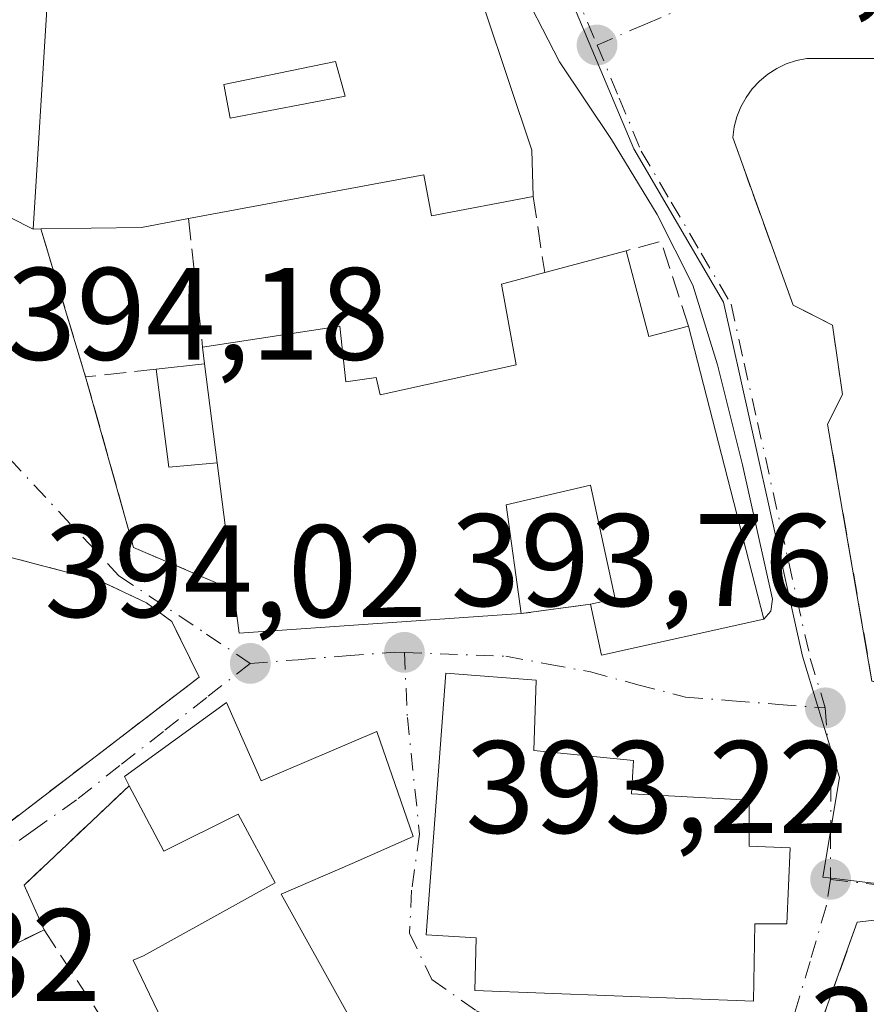
# Model space of a CAD drawing. Units: metres. Extents: x 597085 to 600525, y 4738369 to 4740731.
# Drawn here: x 600142 to 600206, y 4739647 to 4739722 of the extents above; entities that cross this region are included whole.
import ezdxf

# ---------------------------------------------------------------- set-up
doc = ezdxf.new("R2010")
doc.units = ezdxf.units.M
doc.header["$MEASUREMENT"] = 0
doc.linetypes.add('DGN Style 3', pattern=[2.307223458686699, 1.648016756204785, -0.6592067024819142])
doc.linetypes.add('DGN Style 4', pattern=[2.6384748266838614, 1.318413404963828, -0.6592067024819142, 0.001648016756204785, -0.6592067024819142])
for name, color, linetype, lineweight in [('Edificación Cxs', 1, 'Continuous', 13), ('Edificación ligera Cxs', 1, 'Continuous', 0), ('Edificación religiosa Cxs', 192, 'Continuous', 13), ('Elemento construido', 1, 'Continuous', 0), ('Muro lineal', 1, 'DGN Style 3', 13), ('Núcleo urbano CxS', 7, 'Continuous', 0), ('Obra de contención lineal', 1, 'DGN Style 3', 13), ('Punto de cota en terreno', 7, 'Continuous', 0), ('Rótulo de punto de cota en terreno', 7, 'Continuous', 0), ('Vía urbana Cxs', 4, 'Continuous', 0), ('Vía urbana eje', 4, 'DGN Style 4', 0)]:
    doc.layers.add(name, color=color, linetype=linetype, lineweight=lineweight)
doc.styles.add('Style-Arial', font='txt')

# ---------------------------------------------------------------- blocks, each defined once
blk = doc.blocks.new('*U12')
at = {"layer": 'Núcleo urbano CxS', "color": 7, "linetype": 'Continuous', "lineweight": 0}
blk.add_polyline3d([(600131.7320999998, 4739765.089299999, 394.1419000000024), (600143.5411, 4739766.776900001, 394.2667999999976), (600152.6420999998, 4739777.8893, 394.1717999999965), (600155.7960999999, 4739774.772500001, 394.3065999999963), (600163.5251000002, 4739767.1459, 394.3672999999981), (600170.7631000001, 4739754.6735, 394.2835000000051), (600185.0661000004, 4739720.512900001, 394.1744000000036), (600188.4537000004, 4739712.4235, 394.1021000000038), (600195.2856999999, 4739700.754100001, 394.011599999998), (600201.3191000001, 4739673.789899999, 393.6140000000014), (600202.4703000003, 4739670.0089, 393.5206999999937), (600204.1331000002, 4739664.5371, 393.4804000000004), (600202.8673, 4739656.946900001, 393.3769000000029), (600227.0503000002, 4739654.0757, 394.2191000000021), (600241.1651, 4739653.0065, 394.9082000000053), (600248.3617000004, 4739652.4661, 395.4039000000048), (600247.2976000002, 4739628.805299999, 395.6261999999988)], dxfattribs=at)
blk = doc.blocks.new('5PATER')
at = {"layer": 'Núcleo urbano CxS', "linetype": 'Continuous', "lineweight": 0}
h = blk.add_hatch(color=51, dxfattribs=at)
edge = h.paths.add_edge_path()
edge.add_ellipse((0, 0), major_axis=(-0.1095731443231308, -0.1110710700762829), ratio=0.9994222409660322, start_angle=0, end_angle=360)
blk = doc.blocks.new('*U28')
at = {"layer": 'Vía urbana Cxs', "color": 4, "linetype": 'Continuous', "lineweight": 0}
for points in [[(600140.9301000005, 4739707.200099999, 397.100900000005), (600142.6902000001, 4739706.3201, 398.1827000000048), (600143.2801000001, 4739706.3301, 398.7737000000052), (600146.6901000004, 4739695.0601, 395.8891000000003), (600150.3501000004, 4739682.050100001, 396.4973000000027), (600157.9600999998, 4739678.8101, 398.0929999999935), (600158.3901000004, 4739675.520099999, 396.7192000000068), (600179.8701, 4739677.020099999, 397.2443000000058), (600185.1501000002, 4739677.7401, 396.9679000000033), (600185.9901000002, 4739673.860099999, 395.892200000002), (600198.3701, 4739676.600099999, 397.6766000000061), (600198.9101999998, 4739677.210100001, 397.5721999999951), (600199.0301000001, 4739678.130100001, 397.5507999999973), (600196.7500999998, 4739688.360099999, 396.9373999999953), (600194.8501000004, 4739695.970100001, 397.3665000000037), (600192.9600999998, 4739702.050100001, 394.9879999999976), (600190.2301000003, 4739707.420100001, 394.4309999999969), (600186.7500999998, 4739713.1501, 394.415599999993), (600182.8000999996, 4739719.050100001, 395.8570999999938), (600179.3701, 4739725.7401, 396.0328000000009)], [(600211.0701000001, 4739719.3201, 394.891300000003), (600201.6501000002, 4739719.3201, 394.519100000005), (600200.8601000002, 4739719.1601, 394.4838000000018), (600200.0800999999, 4739718.9001, 394.4493999999977), (600199.3501000004, 4739718.550100001, 394.4158000000025), (600198.6700999998, 4739718.110099999, 394.3818000000028), (600198.0401, 4739717.590100001, 394.3460999999952), (600197.4901000002, 4739717.0001, 394.332699999999), (600197.0100999996, 4739716.350099999, 394.3460999999952), (600196.6201, 4739715.640100001, 394.3576999999932), (600196.3101000005, 4739714.880100001, 394.368100000007), (600196.1101000002, 4739714.100099999, 394.3800000000047), (600196.0001999997, 4739713.290100001, 394.395399999994), (600200.6001000004, 4739700.5101, 394.3940000000002), (600203.6101000002, 4739699.0001, 394.2519000000029), (600204.3601000002, 4739693.720100001, 394.1018999999943), (600203.2301000003, 4739691.460100001, 394.0956000000006), (600206.6102, 4739671.870100001, 394.101999999999)], [(600166.7701000003, 4739646.3301, 397.1012000000046), (600161.6001000004, 4739655.640100001, 399.6487000000052), (600167.0100999996, 4739657.9801, 397.2314000000042), (600171.6601, 4739660.050100001, 399.5525999999954), (600168.8701, 4739668.050100001, 395.8062999999966), (600160.0701000001, 4739664.270099999, 398.5810000000056), (600157.4200999998, 4739670.2401, 396.4790999999968), (600149.6401000004, 4739664.610099999, 397.7523999999976), (600150.0100999996, 4739663.9101, 397.7344000000012), (600142.0100999996, 4739656.340100001, 395.3224999999948), (600143.5202000003, 4739652.940099999, 396.5960999999952), (600140.5000999998, 4739651.440099999, 398.5494999999937), (600139.1201, 4739654.470100001, 397.5890999999974), (600118.8701, 4739645.210100001, 393.8390000000072)]]:
    blk.add_polyline3d(points, dxfattribs=at)
for points in [[(600119.3300999999, 4739648.030099999, 394.8850999999996), (600134.7801000001, 4739656.450099999, 396.0090000000055), (600155.3300999999, 4739672.170100001, 395.9260000000068), (600153.2600999996, 4739676.4101, 395.652900000001), (600151.3202000001, 4739677.840100001, 395.5313000000024), (600147.7600999996, 4739679.530099999, 396.7875000000058), (600144.6853999998, 4739680.334799999, 397.886599999998), (600134.9600999998, 4739682.880100001, 396.2051999999967), (600129.5100999996, 4739684.2501, 398.9483999999939), (600128.1701999997, 4739679.630100001, 398.6463999999978), (600124.8800999997, 4739670.0801, 396.3524000000034), (600121.7801999999, 4739657.840100001, 396.4863999999943)], [(600181.0100999996, 4739671.940099999, 395.5678999999946), (600174.1300999997, 4739672.4801, 395.5760000000009), (600172.6401000004, 4739652.5601, 398.3445999999968), (600176.4401000004, 4739652.3301, 404.604800000001), (600176.3502000002, 4739648.300100001, 398.3705999999947), (600197.5702000001, 4739647.5001, 396.7504999999946), (600197.6801000005, 4739653.380100001, 407.989499999996), (600200.1201, 4739653.380100001, 402.4955999999947), (600200.3701, 4739659.170100001, 401.7480000000069), (600197.2401999999, 4739659.3101, 407.8323999999994), (600197.2600999996, 4739662.8101, 400.2958999999973), (600188.2801000001, 4739663.300100001, 404.5764000000054), (600188.4401000004, 4739665.840100001, 399.8478000000032), (600180.8501000004, 4739666.600099999, 401.3601999999955)], [(600205.4901000002, 4739653.5101, 395.1175999999978), (600201.0201000003, 4739641.0601, 393.5791999999929), (600200.8300999999, 4739638.530099999, 393.4994000000006), (600204.5800999999, 4739625.780099999, 394.0840000000026), (600218.6201, 4739630.3201, 397.7437999999966), (600225.0033999998, 4739630.768100001, 396.176999999996), (600215.9545999998, 4739643.626900001, 394.2997000000032), (600212.6210000003, 4739649.3419, 394.0074000000022), (600209.6046000002, 4739653.151900001, 393.8362000000052), (600207.8584000003, 4739653.786900001, 393.7452000000048)]]:
    blk.add_polyline3d(points, close=True, dxfattribs=at)
blk = doc.blocks.new('*U38')
at = {"layer": 'Edificación Cxs', "color": 1, "linetype": 'Continuous', "lineweight": 13, "elevation": 402.4253000000028, "flags": 128}
blk.add_lwpolyline([(600166.8701, 4739738.9901), (600170.1601, 4739727.2301), (600175.3701, 4739728.210100001), (600180.7001, 4739712.3201), (600180.8000999996, 4739708.800100001), (600173.0500999996, 4739707.3201), (600172.4600999998, 4739710.440099999), (600154.5301000001, 4739707.110099999), (600150.9401000004, 4739706.440099999), (600143.2801000001, 4739706.3301), (600142.6901000004, 4739706.3201), (600143.7301000003, 4739723.0601), (600141.6601, 4739739.4301), (600139.3901000004, 4739759.2501), (600158.5301000001, 4739759.0101), (600164.9101, 4739758.4301), (600165.4600999998, 4739750.770099999)], close=True, dxfattribs=at)
at = {"layer": 'Edificación Cxs', "color": 1, "linetype": 'Continuous', "lineweight": 13}
for points in [[(600154.0601000005, 4739738.5701, 402.4253000000026), (600154.8201000001, 4739734.4301, 402.4253000000026), (600157.0000999998, 4739734.8301, 402.4253000000026), (600156.2500999998, 4739738.970100001, 402.4253000000026)], [(600157.2100999998, 4739717.3201, 402.4253000000026), (600157.7100999998, 4739714.770099999, 402.4253000000026), (600166.4600999998, 4739716.440099999, 402.4253000000026), (600165.7301000003, 4739719.090100001, 402.4253000000026)]]:
    blk.add_3dface(points, dxfattribs=at)

msp = doc.modelspace()

# ---------------------------------------------------------------- linework, layer by layer
at = {"layer": 'Edificación Cxs', "color": 1, "linetype": 'Continuous', "lineweight": 13, "extrusion": (-0.1264121306255145, 0.9340470992018697, 0.3340299233650941), "elevation": 4351376.760329071, "flags": 128}
msp.add_lwpolyline([(-1230400.221591124, -1541637.017779947), (-1230396.574166872, -1541636.471503158), (-1230388.968616745, -1541639.220710857)], dxfattribs=at)
at = {"layer": 'Edificación Cxs', "color": 1, "linetype": 'Continuous', "lineweight": 13, "elevation": 401.8562999999995, "flags": 128}
msp.add_lwpolyline([(600187.8701, 4739704.670100001), (600189.6001000004, 4739698.130100001), (600192.6201, 4739698.9301), (600198.3701, 4739676.600099999), (600185.9901000002, 4739673.860099999), (600185.1501000002, 4739677.7401), (600187.0301000001, 4739678.1501), (600185.1501000002, 4739686.8101), (600178.7401000002, 4739685.3101), (600179.8701, 4739677.020099999), (600158.3901000004, 4739675.520099999), (600157.9600999998, 4739678.8101), (600156.7200999996, 4739688.5001), (600155.7600999996, 4739696.050100001), (600155.6001000004, 4739697.3201), (600166.0500999996, 4739698.9301), (600166.5100999996, 4739694.6801), (600168.8201000001, 4739695.020099999), (600169.1401000004, 4739693.690099999), (600179.4901000002, 4739695.970100001), (600178.3701, 4739702.110099999), (600181.6700999998, 4739703.0001)], close=True, dxfattribs=at)
at = {"layer": 'Edificación Cxs', "color": 1, "linetype": 'Continuous', "lineweight": 13, "extrusion": (0.3664411259345879, 0.09870269036966707, 0.925191158700504), "elevation": 688121.975503465, "flags": 128}
msp.add_lwpolyline([(4420490.981369991, -1676529.25893293), (4420490.981369991, -1676536.199091606)], dxfattribs=at)
at = {"layer": 'Edificación Cxs', "color": 1, "linetype": 'Continuous', "lineweight": 13, "extrusion": (0.3724567254637679, 0.4584004709035732, 0.8069355587233654), "elevation": 2396546.825225856, "flags": 128}
msp.add_lwpolyline([(2523042.415237105, -3273506.725489215), (2523036.948450904, -3273501.787282301), (2523035.109081771, -3273504.916771676)], dxfattribs=at)
at = {"layer": 'Edificación Cxs', "color": 1, "linetype": 'Continuous', "lineweight": 13, "extrusion": (-0.0009862786917672224, 0.003830191858636883, 0.9999921784117455), "elevation": 17959.5813525491, "flags": 128}
msp.add_lwpolyline([(600192.7203111484, 4739664.907903393), (600198.470398301, 4739642.577739596)], dxfattribs=at)
at = {"layer": 'Edificación Cxs', "color": 1, "linetype": 'Continuous', "lineweight": 13, "extrusion": (-0.01805934836189776, 0.1433460782199771, 0.9895078381678925), "elevation": 668973.4418007935, "flags": 128}
msp.add_lwpolyline([(-1187892.796036839, -4578896.262460383), (-1187892.796036839, -4578897.556072228)], dxfattribs=at)
at = {"layer": 'Edificación Cxs', "color": 1, "linetype": 'Continuous', "lineweight": 13, "extrusion": (-0.009556855367963232, 0.07516068546102249, 0.9971256379596831), "elevation": 350901.2663262221, "flags": 128}
msp.add_lwpolyline([(-1193212.020113719, -4612810.327710369), (-1193212.020113719, -4612802.69498275)], dxfattribs=at)
at = {"layer": 'Edificación Cxs', "color": 1, "linetype": 'Continuous', "lineweight": 13, "extrusion": (0.021723070166666, -0.1697552821503437, 0.9852467977134416), "elevation": -791156.0203787532, "flags": 128}
msp.add_lwpolyline([(1196920.011434129, 4556994.57933706), (1196920.011434129, 4557004.494636834)], dxfattribs=at)
at = {"layer": 'Edificación Cxs', "color": 1, "linetype": 'Continuous', "lineweight": 13, "extrusion": (0.00431136649713035, -0.3848408123270606, 0.9229728930398636), "elevation": -1821066.913478171, "flags": 128}
msp.add_lwpolyline([(653237.4170381136, 4368266.299432392), (653215.9215825058, 4368264.935057735), (653215.5284650003, 4368268.504621445)], dxfattribs=at)
at = {"layer": 'Edificación Cxs', "color": 1, "linetype": 'Continuous', "lineweight": 13, "extrusion": (-0.07555928646861068, -0.2815583170099993, 0.9565645343367332), "elevation": -1379465.523948515, "flags": 128}
msp.add_lwpolyline([(-648790.1852201787, 4527794.019050809), (-648801.431968825, 4527787.898043683), (-648803.2489207656, 4527791.588005219)], dxfattribs=at)
at = {"layer": 'Edificación Cxs', "color": 1, "linetype": 'Continuous', "lineweight": 13, "elevation": 400.5831000000032, "flags": 128}
msp.add_lwpolyline([(600153.1300999997, 4739644.7401), (600150.3101000005, 4739650.630100001), (600151.1101000002, 4739650.940099999), (600161.1201, 4739656.5001), (600158.3101000005, 4739661.7401), (600152.6601, 4739658.920100001), (600150.0100999996, 4739663.9101), (600149.6401000004, 4739664.610099999), (600157.4200999998, 4739670.2401), (600160.0701000001, 4739664.270099999), (600168.8701, 4739668.050100001), (600171.6601, 4739660.050100001), (600167.0100999996, 4739657.9801), (600161.6001000004, 4739655.640100001), (600166.7701000003, 4739646.3301)], dxfattribs=at)
at = {"layer": 'Edificación Cxs', "color": 1, "linetype": 'Continuous', "lineweight": 13, "extrusion": (0.130586618652684, 0.04355487655383802, 0.9904797361668932), "elevation": 285200.9848779963, "flags": 128}
msp.add_lwpolyline([(4306285.196094629, -2049185.785047553), (4306285.977200433, -2049185.654289294), (4306288.856393607, -2049194.903983318)], dxfattribs=at)
at = {"layer": 'Edificación Cxs', "color": 1, "linetype": 'Continuous', "lineweight": 13}
for points in [[(600143.2801000001, 4739706.3301, 398.7737000000052), (600142.6901000004, 4739706.3201, 398.1826000000001), (600143.7301000003, 4739723.0601, 398.2375000000029), (600141.6601, 4739739.4301, 398.6971000000049), (600139.3901000004, 4739759.2501, 396.3916999999929), (600158.5301000001, 4739759.0101, 398.6006999999955), (600164.9101, 4739758.4301, 395.7308000000049), (600165.4600999998, 4739750.770099999, 397.0849000000017), (600166.8701, 4739738.9901, 398.5341999999946)], [(600166.8701, 4739738.9901, 398.5341999999946), (600170.1601, 4739727.2301, 399.6631000000052), (600175.3701, 4739728.210100001, 397.0877999999939), (600180.7001, 4739712.3201, 397.5828000000038), (600180.8000999996, 4739708.800100001, 396.9663)], [(600166.4600999998, 4739716.440099999, 402.4253000000026), (600165.7301000003, 4739719.090100001, 402.2375000000029), (600157.2100999998, 4739717.3201, 402.0862999999954), (600157.7100999998, 4739714.770099999, 402.2715999999928), (600166.4600999998, 4739716.440099999, 402.4253000000026)], [(600166.4600999998, 4739716.440099999, 402.4253000000026), (600165.7301000003, 4739719.090100001, 402.2375000000029), (600157.2100999998, 4739717.3201, 402.0862999999954), (600157.7100999998, 4739714.770099999, 402.2715999999928), (600166.4600999998, 4739716.440099999, 402.4253000000026)], [(600180.8000999996, 4739708.800100001, 396.9663), (600173.0500999996, 4739707.3201, 396.626099999994), (600172.4600999998, 4739710.440099999, 399.5859999999957), (600154.5301000001, 4739707.110099999, 400.850099999996)], [(600155.6001000004, 4739697.3201, 399.0246999999945), (600166.0500999996, 4739698.9301, 399.9008000000031), (600166.5100999996, 4739694.6801, 401.7673999999971), (600168.8201000001, 4739695.020099999, 401.3727000000072), (600169.1401000004, 4739693.690099999, 401.8562999999995), (600179.4901000002, 4739695.970100001, 400.1260000000038), (600178.3701, 4739702.110099999, 399.3748999999953), (600181.6700999998, 4739703.0001, 399.1508999999933)], [(600185.1501000002, 4739677.7401, 396.9679000000033), (600187.0301000001, 4739678.1501, 398.2709000000032), (600185.1501000002, 4739686.8101, 399.8325000000041), (600178.7401000002, 4739685.3101, 400.8427999999985), (600179.8701, 4739677.020099999, 397.2443000000058)], [(600157.4200999998, 4739670.2401, 396.4790999999968), (600160.0701000001, 4739664.270099999, 398.5810000000056), (600168.8701, 4739668.050100001, 395.8062999999966), (600171.6601, 4739660.050100001, 399.5525999999954), (600167.0100999996, 4739657.9801, 397.2314000000042), (600161.6001000004, 4739655.640100001, 399.6487000000052), (600166.7701000003, 4739646.3301, 397.1012000000046), (600156.1501000002, 4739640.210100001, 400.2458000000042), (600164.6801000005, 4739633.710100001, 399.2844000000041), (600165.6300999997, 4739635.280099999, 397.9804000000004)], [(600153.1300999997, 4739644.7401, 398.2127000000037), (600150.3101000005, 4739650.630100001, 396.9486000000034), (600151.1101000002, 4739650.940099999, 397.3794999999955), (600161.1201, 4739656.5001, 399.4496999999974), (600158.3101000005, 4739661.7401, 399.5353000000032), (600152.6601, 4739658.920100001, 396.5936999999976), (600150.0100999996, 4739663.9101, 397.7344000000012)]]:
    msp.add_polyline3d(points, dxfattribs=at)
msp.add_3dface([(600166.4600999998, 4739716.440099999, 402.4253000000026), (600157.7100999998, 4739714.770099999, 402.4253000000026), (600157.2100999998, 4739717.3201, 402.4253000000026), (600165.7301000003, 4739719.090100001, 402.4253000000026)], dxfattribs=at)
at = {"layer": 'Edificación ligera Cxs', "color": 1, "linetype": 'Continuous', "lineweight": 0, "extrusion": (-0.5331449881694461, -0.05763729614013772, 0.8440582703128114), "elevation": -592816.3426196093, "flags": 128}
msp.add_lwpolyline([(-4647733.368908956, 933831.260860414), (-4647733.368908955, 933835.6699858778)], dxfattribs=at)
at = {"layer": 'Edificación ligera Cxs', "color": 1, "linetype": 'Continuous', "lineweight": 0, "extrusion": (-0.009556855367963232, 0.07516068546102249, 0.9971256379596831), "elevation": 350901.2663262221, "flags": 128}
msp.add_lwpolyline([(-1193212.020113719, -4612810.327710369), (-1193212.020113719, -4612802.69498275)], dxfattribs=at)
at = {"layer": 'Edificación ligera Cxs', "color": 1, "linetype": 'Continuous', "lineweight": 0, "extrusion": (-0.6360919155878038, -0.09966171148093322, 0.7651500625292594), "elevation": -853814.4062807818, "flags": 128}
msp.add_lwpolyline([(-4589664.936652396, 1015289.148658798), (-4589665.193231426, 1015284.306552133), (-4589672.721796915, 1015284.578198417)], dxfattribs=at)
at = {"layer": 'Edificación ligera Cxs', "color": 1, "linetype": 'Continuous', "lineweight": 0}
msp.add_3dface([(600156.7200999996, 4739688.5001, 399.7899000000034), (600153.0201000003, 4739688.1801, 399.7899000000034), (600152.0601000005, 4739695.6501, 399.7899000000034), (600155.7600999996, 4739696.050100001, 399.7899000000034)], dxfattribs=at)
at = {"layer": 'Edificación religiosa Cxs', "color": 192, "linetype": 'Continuous', "lineweight": 13, "elevation": 407.9894999999962, "flags": 128}
msp.add_lwpolyline([(600197.6801000005, 4739653.380100001), (600197.5701000001, 4739647.5001), (600176.3501000004, 4739648.300100001), (600176.4401000004, 4739652.3301), (600172.6401000004, 4739652.5601), (600174.1300999997, 4739672.4801), (600181.0100999996, 4739671.940099999), (600180.8501000004, 4739666.600099999), (600188.4401000004, 4739665.840100001), (600188.2801000001, 4739663.300100001), (600197.2600999996, 4739662.8101), (600197.2401000002, 4739659.3101), (600200.3701, 4739659.170100001), (600200.1201, 4739653.380100001)], close=True, dxfattribs=at)
at = {"layer": 'Edificación religiosa Cxs', "color": 192, "linetype": 'Continuous', "lineweight": 13}
msp.add_polyline3d([(600197.6801000005, 4739653.380100001, 407.989499999996), (600197.5701000001, 4739647.5001, 396.7504999999946), (600176.3501000004, 4739648.300100001, 398.3705000000046), (600176.4401000004, 4739652.3301, 404.604800000001), (600172.6401000004, 4739652.5601, 398.3445999999968), (600174.1300999997, 4739672.4801, 395.5760000000009), (600181.0100999996, 4739671.940099999, 395.5678999999946), (600180.8501000004, 4739666.600099999, 401.3601999999955), (600188.4401000004, 4739665.840100001, 399.8478000000032), (600188.2801000001, 4739663.300100001, 404.5764000000054), (600197.2600999996, 4739662.8101, 400.2958999999973), (600197.2401000002, 4739659.3101, 407.8323999999994), (600200.3701, 4739659.170100001, 401.7480000000069), (600200.1201, 4739653.380100001, 402.4955999999947), (600197.6801000005, 4739653.380100001, 407.989499999996)], dxfattribs=at)
at = {"layer": 'Elemento construido', "color": 1, "linetype": 'Continuous', "lineweight": 0}
msp.add_polyline3d([(600198.3701, 4739676.600099999, 397.6766000000061), (600198.9101, 4739677.210100001, 397.5722999999998), (600199.0301000001, 4739678.130100001, 397.5507999999973), (600196.7500999998, 4739688.360099999, 396.9373999999953), (600194.8501000004, 4739695.970100001, 397.3665000000037), (600192.9600999998, 4739702.050100001, 394.9879999999976), (600190.2301000003, 4739707.420100001, 394.4309999999969), (600186.7500999998, 4739713.1501, 394.415599999993), (600182.8000999996, 4739719.050100001, 395.8570999999938), (600179.3701, 4739725.7401, 396.0328000000009), (600175.3300999999, 4739734.850099999, 394.9431999999942), (600170.2600999996, 4739748.440099999, 395.2391999999964), (600164.8501000004, 4739762.7301, 395.4186999999947), (600160.5500999996, 4739772.4301, 395.510500000004), (600158.5800999999, 4739775.970100001, 395.0743999999977), (600157.0100999996, 4739776.770099999, 394.8545000000013), (600155.5000999998, 4739777.090100001, 394.6270999999979), (600153.5401, 4739777.0801, 394.5253999999986), (600150.7600999996, 4739774.290100001, 395.0065999999933), (600145.0100999996, 4739769.690099999, 395.3107000000018), (600139.2701000003, 4739766.1601, 394.5034000000014)], dxfattribs=at)
at = {"layer": 'Muro lineal', "color": 1, "linetype": 'DGN Style 3', "lineweight": 13, "extrusion": (-0.05177954109091784, 0.3451969406136869, 0.9371008223853851), "elevation": 1605427.88823972, "flags": 128}
msp.add_lwpolyline([(-1296631.161661982, -4308875.211282589), (-1296631.161661982, -4308868.952738256)], dxfattribs=at)
at = {"layer": 'Muro lineal', "color": 1, "linetype": 'DGN Style 3', "lineweight": 13, "extrusion": (0.0198008791268074, -0.1811687912004717, 0.9832526604493708), "elevation": -846409.2835459159, "flags": 128}
msp.add_lwpolyline([(1111562.420583235, 4568701.064863762), (1111562.420583235, 4568691.04882237)], dxfattribs=at)
at = {"layer": 'Muro lineal', "color": 1, "linetype": 'DGN Style 3', "lineweight": 13, "extrusion": (0.068911504654736, -0.2277515124385439, 0.9712777425166172), "elevation": -1037731.188735585, "flags": 128}
msp.add_lwpolyline([(1947075.086715199, 4237570.152561263), (1947075.086715199, 4237558.029776221)], dxfattribs=at)
at = {"layer": 'Muro lineal', "color": 1, "linetype": 'DGN Style 3', "lineweight": 13, "extrusion": (0.3369590609291714, 0.4343156799637399, 0.8353612879439442), "elevation": 2261098.032747118, "flags": 128}
msp.add_lwpolyline([(2431159.315122715, -3435386.056629864), (2431164.926307023, -3435390.632933399), (2431166.586607235, -3435388.000048955)], dxfattribs=at)
at = {"layer": 'Muro lineal', "color": 1, "linetype": 'DGN Style 3', "lineweight": 13, "extrusion": (-0.1735804092399157, -0.01907121814706359, 0.9846350238370005), "elevation": -194175.6602398504, "flags": 128}
msp.add_lwpolyline([(-4645800.75207148, 1097145.702871464), (-4645800.75207148, 1097140.21625542)], dxfattribs=at)
at = {"layer": 'Muro lineal', "color": 1, "linetype": 'DGN Style 3', "lineweight": 13, "extrusion": (-0.2107425826317219, -0.01359220074091211, 0.9774470911229574), "elevation": -190512.3894879401, "flags": 128}
msp.add_lwpolyline([(-4691240.339112679, 883659.7644093967), (-4691227.120519742, 883662.6444107849), (-4691223.397435519, 883670.200507817)], dxfattribs=at)
at = {"layer": 'Muro lineal', "color": 1, "linetype": 'DGN Style 3', "lineweight": 13, "extrusion": (0.05132384015188401, 0.006998705482293774, 0.9986575396769586), "elevation": 64371.85027555529, "flags": 128}
msp.add_lwpolyline([(4615122.752469503, -1233396.001499083), (4615122.752469503, -1233390.665470881)], dxfattribs=at)
at = {"layer": 'Muro lineal', "color": 1, "linetype": 'DGN Style 3', "lineweight": 13, "extrusion": (-0.4144155343905367, 0.1520663304681222, 0.897293483757553), "elevation": 472388.6957964079, "flags": 128}
msp.add_lwpolyline([(-4656303.561682797, -959312.3761653273), (-4656293.699163232, -959317.8399432724), (-4656291.027435717, -959314.9548039257)], dxfattribs=at)
at = {"layer": 'Muro lineal', "color": 1, "linetype": 'DGN Style 3', "lineweight": 13, "extrusion": (0.4489377275181268, 0.2229823149572397, 0.8652940563919127), "elevation": 1326629.025023927, "flags": 128}
msp.add_lwpolyline([(3977914.342229345, -2289265.233749727), (3977914.342229345, -2289261.336805853)], dxfattribs=at)
at = {"layer": 'Muro lineal', "color": 1, "linetype": 'DGN Style 3', "lineweight": 13, "extrusion": (-0.2263751125856922, -0.07382446901099347, 0.9712385166255816), "elevation": -485374.7291216241, "flags": 128}
msp.add_lwpolyline([(-4320019.699501825, 1981495.284589725), (-4320008.398138528, 1981498.420972648), (-4320008.924048101, 1981502.073926406)], dxfattribs=at)
at = {"layer": 'Muro lineal', "color": 1, "linetype": 'DGN Style 3', "lineweight": 13}
for points in [[(600232.6001000004, 4739686.100099999, 400.2793999999994), (600232.6201, 4739686.170100001, 400.1943000000028), (600239.1901000004, 4739711.790100001, 395.7035000000033), (600239.3300999999, 4739712.9001, 395.672000000006), (600235.1801000005, 4739714.030099999, 395.9750000000058), (600211.0701000001, 4739719.3201, 394.891300000003), (600201.6501000002, 4739719.3201, 394.519100000005), (600200.8601000002, 4739719.1601, 394.4838000000018), (600200.0800999999, 4739718.9001, 394.4493999999977), (600199.3501000004, 4739718.550100001, 394.4158000000025), (600198.6700999998, 4739718.110099999, 394.3818000000028), (600198.0401, 4739717.590100001, 394.3460999999952), (600197.4901000002, 4739717.0001, 394.332699999999), (600197.0100999996, 4739716.350099999, 394.3460999999952), (600196.6201, 4739715.640100001, 394.3576999999932), (600196.3101000005, 4739714.880100001, 394.368100000007), (600196.1101000002, 4739714.100099999, 394.3800000000047), (600196.0000999998, 4739713.290100001, 394.395399999994), (600200.6001000004, 4739700.5101, 394.3940000000002), (600203.6101000002, 4739699.0001, 394.2519000000029), (600204.3601000002, 4739693.720100001, 394.1018999999943), (600203.2301000003, 4739691.460100001, 394.0956000000006), (600206.6101000002, 4739671.870100001, 394.101999999999), (600215.2801000001, 4739670.360099999, 396.633600000001)], [(600121.7801000001, 4739657.840100001, 396.4864999999991), (600119.3300999999, 4739648.030099999, 394.8850999999996), (600134.7801000001, 4739656.450099999, 396.0090000000055), (600155.3300999999, 4739672.170100001, 395.9260000000068), (600153.2600999996, 4739676.4101, 395.652900000001), (600151.3201000001, 4739677.840100001, 395.5313000000024), (600147.7600999996, 4739679.530099999, 396.7875000000058), (600134.9600999998, 4739682.880100001, 396.2051999999967)]]:
    msp.add_polyline3d(points, dxfattribs=at)
at = {"layer": 'Núcleo urbano CxS', "color": 7, "linetype": 'Continuous', "lineweight": 0}
for points in [[(600152.6420999998, 4739777.8893, 394.1717999999965), (600155.7960999999, 4739774.772500001, 394.3065999999963), (600163.5251000002, 4739767.1459, 394.3672999999981), (600170.7631000001, 4739754.6735, 394.2835000000051), (600185.0661000004, 4739720.512900001, 394.1744000000036), (600188.4537000004, 4739712.4235, 394.1021000000038), (600195.2856999999, 4739700.754100001, 394.011599999998), (600201.3191000001, 4739673.789899999, 393.6140000000014), (600202.4703000003, 4739670.0089, 393.5206999999937), (600204.1331000002, 4739664.5371, 393.4804000000004), (600202.8673, 4739656.946900001, 393.3769000000029), (600227.0503000002, 4739654.0757, 394.2191000000021), (600241.1651, 4739653.0065, 394.9082000000053), (600248.3617000004, 4739652.4661, 395.4039000000048)], [(600152.6420999998, 4739777.8893, 394.1717999999965), (600155.7960999999, 4739774.772500001, 394.3065999999963), (600163.5251000002, 4739767.1459, 394.3672999999981), (600170.7631000001, 4739754.6735, 394.2835000000051), (600185.0661000004, 4739720.512900001, 394.1744000000036), (600188.4537000004, 4739712.4235, 394.1021000000038), (600195.2856999999, 4739700.754100001, 394.011599999998), (600201.3191000001, 4739673.789899999, 393.6140000000014), (600202.4703000003, 4739670.0089, 393.5206999999937), (600204.1331000002, 4739664.5371, 393.4804000000004), (600202.8673, 4739656.946900001, 393.3769000000029), (600227.0503000002, 4739654.0757, 394.2191000000021), (600241.1651, 4739653.0065, 394.9082000000053), (600248.3617000004, 4739652.4661, 395.4039000000048)], [(600306.9057, 4739720.6973, 399.2204000000056), (600275.7187000001, 4739716.138699999, 397.0017999999982), (600272.6593000004, 4739710.0067, 396.5927999999985), (600270.8772999998, 4739701.556700001, 396.8068999999959), (600270.0867, 4739689.3057, 396.7759999999981), (600270.4763000002, 4739673.790300001, 396.6396999999997), (600266.4537000004, 4739667.3551, 396.4101999999984), (600248.3617000004, 4739652.4661, 395.4039000000048), (600241.1651, 4739653.0065, 394.9082000000053), (600227.0503000002, 4739654.0757, 394.2191000000021), (600202.8673, 4739656.946900001, 393.3769000000029), (600204.1331000002, 4739664.5371, 393.4804000000004), (600202.4703000003, 4739670.0089, 393.5206999999937), (600201.3191000001, 4739673.789899999, 393.6140000000014), (600195.2856999999, 4739700.754100001, 394.011599999998), (600188.4537000004, 4739712.4235, 394.1021000000038), (600185.0661000004, 4739720.512900001, 394.1744000000036), (600170.7631000001, 4739754.6735, 394.2835000000051)]]:
    msp.add_polyline3d(points, dxfattribs=at)
at = {"layer": 'Obra de contención lineal', "color": 1, "linetype": 'DGN Style 3', "lineweight": 13}
msp.add_polyline3d([(600205.4901000002, 4739653.5101, 395.1175999999978), (600201.0201000003, 4739641.0601, 393.5791999999929), (600200.8300999999, 4739638.530099999, 393.4994000000006), (600204.5800999999, 4739625.780099999, 394.0840000000026)], dxfattribs=at)
at = {"layer": 'Vía urbana Cxs', "color": 4, "linetype": 'Continuous', "lineweight": 0, "extrusion": (-0.4308913574679048, 0.2154334380576067, 0.8763110588290812), "elevation": 762843.861371237, "flags": 128}
msp.add_lwpolyline([(-4507750.152442408, -1386813.413071083), (-4507750.152442408, -1386811.167488031)], dxfattribs=at)
at = {"layer": 'Vía urbana Cxs', "color": 4, "linetype": 'Continuous', "lineweight": 0, "extrusion": (-0.7076127250114327, -0.01199546914750691, 0.7064986483510254), "elevation": -481242.2897997705, "flags": 128}
msp.add_lwpolyline([(-4728853.266493713, 480978.2224028903), (-4728853.266493713, 480979.057485527)], dxfattribs=at)
at = {"layer": 'Vía urbana Cxs', "color": 4, "linetype": 'Continuous', "lineweight": 0, "extrusion": (0.068911504654736, -0.2277515124385439, 0.9712777425166172), "elevation": -1037731.188735585, "flags": 128}
msp.add_lwpolyline([(1947075.086715199, 4237570.152561263), (1947075.086715199, 4237558.029776221)], dxfattribs=at)
at = {"layer": 'Vía urbana Cxs', "color": 4, "linetype": 'Continuous', "lineweight": 0, "extrusion": (-0.2107425826317219, -0.01359220074091211, 0.9774470911229574), "elevation": -190512.3894879401, "flags": 128}
msp.add_lwpolyline([(-4691240.339112679, 883659.7644093967), (-4691227.120519742, 883662.6444107849), (-4691223.397435519, 883670.200507817)], dxfattribs=at)
at = {"layer": 'Vía urbana Cxs', "color": 4, "linetype": 'Continuous', "lineweight": 0, "extrusion": (0.00431136649713035, -0.3848408123270606, 0.9229728930398636), "elevation": -1821066.913478171, "flags": 128}
msp.add_lwpolyline([(653215.5284650003, 4368268.504621445), (653215.9215825058, 4368264.935057735), (653237.4170381136, 4368266.299432392)], dxfattribs=at)
at = {"layer": 'Vía urbana Cxs', "color": 4, "linetype": 'Continuous', "lineweight": 0, "extrusion": (0.05132384015188401, 0.006998705482293774, 0.9986575396769586), "elevation": 64371.85027555529, "flags": 128}
msp.add_lwpolyline([(4615122.752469503, -1233390.665470881), (4615122.752469503, -1233396.001499083)], dxfattribs=at)
at = {"layer": 'Vía urbana Cxs', "color": 4, "linetype": 'Continuous', "lineweight": 0, "extrusion": (-0.07555928646861068, -0.2815583170099993, 0.9565645343367332), "elevation": -1379465.523948515, "flags": 128}
msp.add_lwpolyline([(-648803.2489207656, 4527791.588005219), (-648801.431968825, 4527787.898043683), (-648790.1852201787, 4527794.019050809)], dxfattribs=at)
at = {"layer": 'Vía urbana Cxs', "color": 4, "linetype": 'Continuous', "lineweight": 0, "extrusion": (0.130586618652684, 0.04355487655383802, 0.9904797361668932), "elevation": 285200.9848779963, "flags": 128}
msp.add_lwpolyline([(4306288.856393607, -2049194.903983318), (4306285.977200433, -2049185.654289294), (4306285.196094629, -2049185.785047553)], dxfattribs=at)
at = {"layer": 'Vía urbana Cxs', "color": 4, "linetype": 'Continuous', "lineweight": 0, "extrusion": (-0.4144155343905367, 0.1520663304681222, 0.897293483757553), "elevation": 472388.6957964079, "flags": 128}
msp.add_lwpolyline([(-4656303.561682797, -959312.3761653273), (-4656293.699163232, -959317.8399432724), (-4656291.027435717, -959314.9548039257)], dxfattribs=at)
at = {"layer": 'Vía urbana Cxs', "color": 4, "linetype": 'Continuous', "lineweight": 0, "extrusion": (0.4489377275181268, 0.2229823149572397, 0.8652940563919127), "elevation": 1326629.025023927, "flags": 128}
msp.add_lwpolyline([(3977914.342229345, -2289265.233749727), (3977914.342229345, -2289261.336805853)], dxfattribs=at)
at = {"layer": 'Vía urbana Cxs', "color": 4, "linetype": 'Continuous', "lineweight": 0}
for points in [[(600198.3701, 4739676.600099999, 397.6766000000061), (600198.9101999998, 4739677.210100001, 397.5721999999951), (600199.0301000001, 4739678.130100001, 397.5507999999973), (600196.7500999998, 4739688.360099999, 396.9373999999953), (600194.8501000004, 4739695.970100001, 397.3665000000037), (600192.9600999998, 4739702.050100001, 394.9879999999976), (600190.2301000003, 4739707.420100001, 394.4309999999969), (600186.7500999998, 4739713.1501, 394.415599999993), (600182.8000999996, 4739719.050100001, 395.8570999999938), (600179.3701, 4739725.7401, 396.0328000000009), (600175.3300999999, 4739734.850099999, 394.9431999999942), (600170.2600999996, 4739748.440099999, 395.2391999999964), (600164.8501000004, 4739762.7301, 395.4186999999947), (600160.5500999996, 4739772.4301, 395.510500000004), (600158.5800999999, 4739775.970100001, 395.0743999999977), (600157.0102000004, 4739776.770099999, 394.8545000000013), (600155.5000999998, 4739777.090100001, 394.6270999999979), (600153.5401, 4739777.0801, 394.5253999999986)], [(600235.1801000005, 4739714.030099999, 395.9750000000058), (600211.0701000001, 4739719.3201, 394.891300000003), (600201.6501000002, 4739719.3201, 394.519100000005), (600200.8601000002, 4739719.1601, 394.4838000000018), (600200.0800999999, 4739718.9001, 394.4493999999977), (600199.3501000004, 4739718.550100001, 394.4158000000025), (600198.6700999998, 4739718.110099999, 394.3818000000028), (600198.0401, 4739717.590100001, 394.3460999999952), (600197.4901000002, 4739717.0001, 394.332699999999), (600197.0100999996, 4739716.350099999, 394.3460999999952), (600196.6201, 4739715.640100001, 394.3576999999932), (600196.3101000005, 4739714.880100001, 394.368100000007), (600196.1101000002, 4739714.100099999, 394.3800000000047), (600196.0001999997, 4739713.290100001, 394.395399999994), (600200.6001000004, 4739700.5101, 394.3940000000002), (600203.6101000002, 4739699.0001, 394.2519000000029), (600204.3601000002, 4739693.720100001, 394.1018999999943), (600203.2301000003, 4739691.460100001, 394.0956000000006), (600206.6102, 4739671.870100001, 394.101999999999), (600215.2801000001, 4739670.360099999, 396.633600000001)], [(600119.3300999999, 4739648.030099999, 394.8850999999996), (600134.7801000001, 4739656.450099999, 396.0090000000055), (600155.3300999999, 4739672.170100001, 395.9260000000068), (600153.2600999996, 4739676.4101, 395.652900000001), (600151.3202000001, 4739677.840100001, 395.5313000000024), (600147.7600999996, 4739679.530099999, 396.7875000000058), (600144.6853999998, 4739680.334799999, 397.886599999998), (600134.9600999998, 4739682.880100001, 396.2051999999967)], [(600181.0100999996, 4739671.940099999, 395.5678999999946), (600174.1300999997, 4739672.4801, 395.5760000000009), (600172.6401000004, 4739652.5601, 398.3445999999968), (600176.4401000004, 4739652.3301, 404.604800000001), (600176.3502000002, 4739648.300100001, 398.3705999999947), (600197.5702000001, 4739647.5001, 396.7504999999946), (600197.6801000005, 4739653.380100001, 407.989499999996)], [(600197.6801000005, 4739653.380100001, 407.989499999996), (600200.1201, 4739653.380100001, 402.4955999999947), (600200.3701, 4739659.170100001, 401.7480000000069), (600197.2401999999, 4739659.3101, 407.8323999999994), (600197.2600999996, 4739662.8101, 400.2958999999973), (600188.2801000001, 4739663.300100001, 404.5764000000054), (600188.4401000004, 4739665.840100001, 399.8478000000032), (600180.8501000004, 4739666.600099999, 401.3601999999955), (600181.0100999996, 4739671.940099999, 395.5678999999946)], [(600165.6300999997, 4739635.280099999, 397.9804000000004), (600164.6801000005, 4739633.710100001, 399.2844000000041), (600156.1501000002, 4739640.210100001, 400.2458000000042), (600166.7701000003, 4739646.3301, 397.1012000000046), (600161.6001000004, 4739655.640100001, 399.6487000000052), (600167.0100999996, 4739657.9801, 397.2314000000042), (600171.6601, 4739660.050100001, 399.5525999999954), (600168.8701, 4739668.050100001, 395.8062999999966), (600160.0701000001, 4739664.270099999, 398.5810000000056), (600157.4200999998, 4739670.2401, 396.4790999999968)], [(600205.4901000002, 4739653.5101, 395.1175999999978), (600201.0201000003, 4739641.0601, 393.5791999999929), (600200.8300999999, 4739638.530099999, 393.4994000000006), (600204.5800999999, 4739625.780099999, 394.0840000000026)], [(600218.6201, 4739630.3201, 397.7437999999966), (600225.0033999998, 4739630.768100001, 396.176999999996), (600215.9545999998, 4739643.626900001, 394.2997000000032), (600212.6210000003, 4739649.3419, 394.0074000000022), (600209.6046000002, 4739653.151900001, 393.8362000000052), (600207.8584000003, 4739653.786900001, 393.7452000000048), (600205.4901000002, 4739653.5101, 395.1175999999978)]]:
    msp.add_polyline3d(points, dxfattribs=at)
at = {"layer": 'Vía urbana eje', "color": 4, "linetype": 'DGN Style 4', "lineweight": 0, "extrusion": (0.1189047266454286, 0.9928910108369791, 0.005395051482397645), "elevation": 4777331.773609316, "flags": 128}
msp.add_lwpolyline([(-32369.49865078274, -25376.96168809282), (-32374.37090082956, -25380.57244064154), (-32375.73991102946, -25380.42013842502)], dxfattribs=at)
at = {"layer": 'Vía urbana eje', "color": 4, "linetype": 'DGN Style 4', "lineweight": 0}
for points in [[(600156.5500999996, 4739786.380100001, 394.4449000000022), (600157.9401000004, 4739782.8101, 394.2387000000017), (600159.4801000003, 4739778.840100001, 394.3886999999959), (600161.0301000001, 4739774.9001, 394.8359000000055), (600162.5701000001, 4739770.9301, 395.000199999995), (600164.1201, 4739766.9801, 395.4603000000061), (600166.5301000001, 4739762.8301, 394.7657999999938), (600171.3501000004, 4739754.5101, 394.5092000000004), (600173.1401000004, 4739750.2401, 394.3527000000031), (600174.9200999998, 4739745.970100001, 394.3917999999976), (600176.7100999998, 4739741.690099999, 394.3744000000006), (600178.5100999996, 4739737.4301, 394.3963999999978), (600180.2801000001, 4739733.1601, 394.3689000000013), (600182.0701000001, 4739728.890100001, 394.3423000000039), (600183.8701, 4739724.610099999, 394.288400000005), (600185.6601, 4739720.340100001, 394.6377000000066)], [(600275.3701, 4739709.920100001, 397.0160000000033), (600272.5500999996, 4739710.020099999, 396.838699999993), (600269.7100999998, 4739710.140100001, 397.4533999999985), (600266.7801000001, 4739710.390100001, 397.9187999999995), (600263.8201000001, 4739710.6501, 397.3610999999946), (600254.5701000001, 4739712.5101, 396.7137999999977), (600249.9600999998, 4739713.460100001, 396.7314000000042), (600245.3201000001, 4739714.4001, 396.1649999999936), (600240.7100999998, 4739715.340100001, 395.9238000000041), (600236.0800999999, 4739716.270099999, 396.0310000000027), (600231.6601, 4739717.4301, 395.4815999999992), (600227.2301000003, 4739718.5801, 394.9989999999962), (600222.8201000001, 4739719.7301, 394.8205000000016), (600218.3901000004, 4739720.880100001, 394.7645000000048), (600213.9600999998, 4739722.020099999, 394.6192000000011), (600209.5500999996, 4739723.1801, 394.6515000000072), (600205.1201, 4739724.3301, 394.6664000000019), (600197.0800999999, 4739723.790100001, 394.3236999999936), (600193.0500999996, 4739723.5101, 394.3004999999976), (600189.3501000004, 4739721.9301, 394.2452000000048), (600185.6601, 4739720.340100001, 394.6377000000066)], [(600185.6601, 4739720.340100001, 394.6377000000066), (600187.3501000004, 4739716.300100001, 394.2336000000068), (600189.0301000001, 4739712.2501, 394.1391000000003), (600191.3201000001, 4739708.360099999, 394.2220999999991), (600193.6001000004, 4739704.4801, 394.4128999999957), (600195.8701, 4739700.590100001, 394.9997000000003), (600196.8701, 4739696.090100001, 395.5087000000058), (600197.8901000004, 4739691.590100001, 395.6131000000024), (600200.8901000004, 4739678.110099999, 395.8083000000042), (600201.9101, 4739673.610099999, 394.1530999999959), (600203.0500999996, 4739669.840100001, 393.6561999999976)], [(600137.1401000004, 4739692.8301, 394.5176999999967), (600149.2301000003, 4739679.9001, 396.4453999999969), (600155.9101, 4739675.460100001, 396.1431000000011), (600159.2301000003, 4739673.2301, 395.4796999999962)], [(600159.2301000003, 4739673.2301, 395.4796999999962), (600162.8901000004, 4739673.5101, 395.9762000000046), (600166.5500999996, 4739673.8101, 396.2706999999937), (600170.2100999998, 4739674.090100001, 396.7250000000058), (600170.9801000003, 4739674.0701, 396.7379999999976)], [(600170.9801000003, 4739674.0701, 396.7379999999976), (600178.7100999998, 4739673.770099999, 396.6551999999938), (600181.9401000004, 4739673.1801, 394.7455999999947), (600185.1700999998, 4739672.5801, 395.1010999999999), (600188.7801000001, 4739671.600099999, 396.088699999993), (600192.4101, 4739670.6501, 396.1965000000055), (600195.9600999998, 4739670.380100001, 395.3212000000058), (600199.5100999996, 4739670.100099999, 394.4018000000069), (600203.0500999996, 4739669.840100001, 393.6561999999976)], [(600170.9801000003, 4739674.0701, 396.7379999999976), (600171.2100999998, 4739669.100099999, 395.5148999999947), (600172.1370999999, 4739660.2247, 399.7084000000032), (600171.5301000001, 4739655.940099999, 398.7578999999969), (600171.3701, 4739652.6801, 397.3194999999978), (600173.0701000001, 4739649.140100001, 396.622000000003), (600176.4600999998, 4739646.770099999, 397.3405999999959), (600180.8000999996, 4739645.0101, 397.3564999999944), (600185.1601, 4739643.2601, 394.7238999999972), (600189.5100999996, 4739641.5101, 393.4734999999928), (600193.8501000004, 4739639.7501, 393.3285000000033), (600198.2100999998, 4739638.0001, 393.0374000000011)], [(600159.2301000003, 4739673.2301, 395.4796999999962), (600155.9200999998, 4739670.640100001, 396.4856), (600152.6201, 4739668.040100001, 397.561400000006), (600149.3000999996, 4739665.440099999, 397.8337000000029), (600146.0000999998, 4739662.840100001, 397.0167999999976), (600142.6901000004, 4739660.5001, 395.945200000002), (600139.3701, 4739658.140100001, 395.2075999999943), (600136.0701000001, 4739655.770099999, 396.7253999999957), (600133.7301000003, 4739654.3301, 397.0819999999949), (600131.3901000004, 4739652.880100001, 396.9426999999997), (600127.3300999999, 4739650.6501, 397.2381000000024), (600119.2301000003, 4739646.210100001, 394.3801999999997), (600115.1700999998, 4739643.9801, 391.693299999999)], [(600203.0500999996, 4739669.840100001, 393.6561999999976), (600203.2600999996, 4739666.9301, 393.561600000001), (600203.4801000003, 4739664.020099999, 393.7519999999931), (600203.4600999998, 4739660.4101, 395.3954999999987), (600203.4600999998, 4739656.770099999, 397.3585000000021)], [(600203.4600999998, 4739656.770099999, 397.3585000000021), (600203.1201, 4739654.710100001, 397.090200000006), (600201.8901000004, 4739650.520099999, 396.6350999999996), (600200.6601, 4739646.350099999, 394.6674000000057), (600199.4200999998, 4739642.1801, 393.3457000000053), (600198.2100999998, 4739638.0001, 393.0374000000011)]]:
    msp.add_polyline3d(points, dxfattribs=at)

# ---------------------------------------------------------------- block references
at = {"layer": 'Edificación Cxs', "color": 1, "linetype": 'Continuous', "lineweight": 13}
msp.add_blockref('*U38', (0, 0), dxfattribs=at)
at = {"layer": 'Núcleo urbano CxS', "color": 7, "linetype": 'Continuous', "lineweight": 0}
msp.add_blockref('*U12', (0, 0), dxfattribs=at)
at = {"layer": 'Punto de cota en terreno', "color": 7, "linetype": 'Continuous', "lineweight": 0, "xscale": 10, "yscale": 10, "zscale": 10}
for p in [(600185.6600000003, 4739720.34, 394.0200000000041), (600170.9800000006, 4739674.07, 393.7599999999948), (600159.2400000002, 4739673.230000001, 394.0200000000041), (600203.0599999996, 4739669.84, 393.3399999999965), (600203.4600000001, 4739656.779999999, 393.2200000000012)]:
    msp.add_blockref('5PATER', p, dxfattribs=at)
at = {"layer": 'Vía urbana Cxs', "color": 4, "linetype": 'Continuous', "lineweight": 0}
msp.add_blockref('*U28', (0, 0), dxfattribs=at)

# ---------------------------------------------------------------- texts
at = {"layer": 'Rótulo de punto de cota en terreno', "color": 7, "linetype": 'Continuous', "lineweight": 0, "style": 'Style-Arial'}
for s, p in [('394,02', (600189.1878000004, 4739723.867799999)), ('394,18', (600140.6777999997, 4739696.357799999)), ('393,76', (600174.5077999998, 4739677.597800001)), ('394,02', (600143.5372000001, 4739676.7578)), ('393,22', (600175.6172000002, 4739660.307800001)), ('390,32', (600118.6978000002, 4739647.5078)), ('392,61', (600201.7378000002, 4739641.527799999))]:
    msp.add_text(s, height=7.000000000000002, dxfattribs=at).set_placement(p)

doc.saveas('drawing.dxf')
